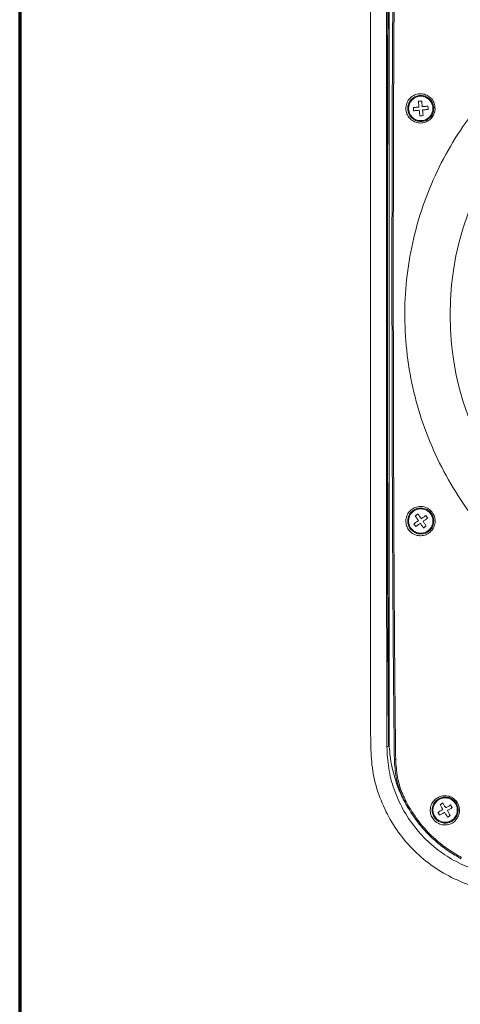
# Model space of a CAD drawing. Units: inches. Extents: x 6632 to 7826, y -1913 to -985.
# Drawn here: x 6632 to 6767, y -1452 to -1148 of the extents above; entities that cross this region are included whole.
import ezdxf

# ---------------------------------------------------------------- set-up
doc = ezdxf.new("R2010")
doc.units = ezdxf.units.IN
doc.header["$MEASUREMENT"] = 0
doc.layers.add('TB', color=254, linetype='Continuous', lineweight=70)

# ---------------------------------------------------------------- blocks, each defined once
blk = doc.blocks.new('SONANCE C title')
at = {"layer": 'TB'}
blk.add_lwpolyline([(21.4553, 17.61), (0.5, 17.61, 0.414214), (0, 17.11), (0, 0.5, 0.414214), (0.5, 0), (21.4553, 0)], format="xyb", dxfattribs=at)

msp = doc.modelspace()

# ---------------------------------------------------------------- linework, layer by layer
at = {"color": 7, "linetype": 'Continuous', "lineweight": 15}
msp.add_line((6745.166, -1372.118), (6744.552, -1372.289), dxfattribs=at)
at = {"color": 7, "linetype": 'Continuous', "lineweight": 15, "flags": 128}
for points in [[(6752.702, -1175.514), (6752.917, -1175.493), (6753.134, -1175.472), (6753.351, -1175.451), (6753.569, -1175.43), (6753.787, -1175.409), (6754.005, -1175.388), (6754.224, -1175.366), (6754.443, -1175.345)], [(6752.798, -1176.509), (6752.786, -1176.385), (6752.774, -1176.26), (6752.762, -1176.136), (6752.75, -1176.011), (6752.738, -1175.887), (6752.726, -1175.762), (6752.714, -1175.638), (6752.702, -1175.514)], [(6754.275, -1173.603), (6754.399, -1173.591), (6754.524, -1173.579), (6754.648, -1173.567), (6754.773, -1173.555), (6754.897, -1173.543), (6755.022, -1173.531), (6755.146, -1173.519), (6755.27, -1173.507)], [(6754.443, -1175.345), (6754.422, -1175.126), (6754.401, -1174.907), (6754.38, -1174.689), (6754.359, -1174.471), (6754.338, -1174.253), (6754.317, -1174.036), (6754.296, -1173.819), (6754.275, -1173.603)], [(6755.27, -1173.507), (6755.291, -1173.723), (6755.312, -1173.94), (6755.333, -1174.157), (6755.354, -1174.374), (6755.375, -1174.593), (6755.396, -1174.811), (6755.418, -1175.03), (6755.439, -1175.249)], [(6755.439, -1175.249), (6755.658, -1175.228), (6755.877, -1175.207), (6756.095, -1175.186), (6756.313, -1175.164), (6756.531, -1175.143), (6756.748, -1175.122), (6756.965, -1175.102), (6757.181, -1175.081)], [(6757.277, -1176.076), (6757.061, -1176.097), (6756.844, -1176.118), (6756.627, -1176.139), (6756.41, -1176.16), (6756.192, -1176.181), (6755.973, -1176.202), (6755.754, -1176.223), (6755.535, -1176.244)], [(6757.181, -1175.081), (6757.193, -1175.205), (6757.205, -1175.329), (6757.217, -1175.454), (6757.229, -1175.578), (6757.241, -1175.703), (6757.253, -1175.827), (6757.265, -1175.952), (6757.277, -1176.076)], [(6754.54, -1176.341), (6754.321, -1176.362), (6754.102, -1176.383), (6753.883, -1176.404), (6753.665, -1176.425), (6753.447, -1176.446), (6753.23, -1176.467), (6753.014, -1176.488), (6752.798, -1176.509)], [(6754.708, -1178.083), (6754.687, -1177.867), (6754.666, -1177.65), (6754.645, -1177.433), (6754.624, -1177.215), (6754.603, -1176.997), (6754.582, -1176.779), (6754.561, -1176.56), (6754.54, -1176.341)], [(6755.703, -1177.986), (6755.579, -1177.998), (6755.455, -1178.01), (6755.33, -1178.022), (6755.206, -1178.034), (6755.081, -1178.046), (6754.957, -1178.058), (6754.832, -1178.07), (6754.708, -1178.083)], [(6755.535, -1176.244), (6755.556, -1176.464), (6755.577, -1176.682), (6755.598, -1176.901), (6755.62, -1177.119), (6755.641, -1177.337), (6755.662, -1177.554), (6755.683, -1177.77), (6755.703, -1177.986)], [(6754.98, -1298.795), (6753.801, -1298.973), (6753.344, -1299.144)], [(6752.858, -1303.673), (6753.036, -1303.549), (6753.214, -1303.424), (6753.393, -1303.299), (6753.572, -1303.174), (6753.752, -1303.049), (6753.932, -1302.923), (6754.113, -1302.797), (6754.293, -1302.671)], [(6753.291, -1301.236), (6753.394, -1301.165), (6753.496, -1301.093), (6753.599, -1301.021), (6753.701, -1300.95), (6753.804, -1300.878), (6753.906, -1300.807), (6754.009, -1300.735), (6754.111, -1300.664)], [(6754.293, -1302.671), (6754.167, -1302.491), (6754.041, -1302.31), (6753.915, -1302.13), (6753.79, -1301.951), (6753.665, -1301.771), (6753.54, -1301.592), (6753.415, -1301.414), (6753.291, -1301.236)], [(6754.111, -1300.664), (6754.235, -1300.842), (6754.36, -1301.02), (6754.485, -1301.199), (6754.61, -1301.378), (6754.735, -1301.558), (6754.861, -1301.738), (6754.987, -1301.918), (6755.113, -1302.099)], [(6755.113, -1302.099), (6755.293, -1301.973), (6755.474, -1301.847), (6755.654, -1301.721), (6755.834, -1301.596), (6756.013, -1301.47), (6756.192, -1301.346), (6756.37, -1301.221), (6756.548, -1301.097)], [(6757.12, -1301.917), (6756.943, -1302.041), (6756.764, -1302.166), (6756.585, -1302.29), (6756.406, -1302.416), (6756.226, -1302.541), (6756.046, -1302.667), (6755.866, -1302.793), (6755.685, -1302.919)], [(6755.685, -1302.919), (6755.811, -1303.099), (6755.937, -1303.279), (6756.063, -1303.459), (6756.188, -1303.639), (6756.314, -1303.819), (6756.438, -1303.997), (6756.563, -1304.176), (6756.687, -1304.354)], [(6756.548, -1301.097), (6756.619, -1301.199), (6756.691, -1301.302), (6756.763, -1301.404), (6756.834, -1301.507), (6756.906, -1301.609), (6756.977, -1301.712), (6757.049, -1301.814), (6757.12, -1301.917)], [(6753.43, -1304.493), (6753.359, -1304.39), (6753.287, -1304.288), (6753.216, -1304.185), (6753.144, -1304.083), (6753.073, -1303.98), (6753.001, -1303.878), (6752.93, -1303.775), (6752.858, -1303.673)], [(6754.865, -1303.491), (6754.685, -1303.617), (6754.505, -1303.743), (6754.325, -1303.869), (6754.145, -1303.994), (6753.966, -1304.119), (6753.787, -1304.244), (6753.608, -1304.369), (6753.43, -1304.493)], [(6755.867, -1304.926), (6755.743, -1304.748), (6755.618, -1304.57), (6755.494, -1304.391), (6755.368, -1304.212), (6755.243, -1304.032), (6755.117, -1303.852), (6754.991, -1303.672), (6754.865, -1303.491)], [(6756.687, -1304.354), (6756.585, -1304.425), (6756.482, -1304.497), (6756.38, -1304.568), (6756.277, -1304.64), (6756.175, -1304.711), (6756.072, -1304.783), (6755.97, -1304.854), (6755.867, -1304.926)], [(6762.48, -1387.795), (6761.301, -1387.973), (6760.762, -1388.183)], [(6760.915, -1390.112), (6761.022, -1390.048), (6761.13, -1389.984), (6761.238, -1389.921), (6761.345, -1389.857), (6761.453, -1389.794), (6761.561, -1389.73), (6761.668, -1389.667), (6761.776, -1389.603)], [(6761.804, -1391.619), (6761.693, -1391.429), (6761.581, -1391.24), (6761.469, -1391.051), (6761.358, -1390.862), (6761.246, -1390.674), (6761.136, -1390.486), (6761.025, -1390.298), (6760.915, -1390.112)], [(6761.776, -1389.603), (6761.886, -1389.79), (6761.997, -1389.977), (6762.108, -1390.165), (6762.219, -1390.353), (6762.33, -1390.542), (6762.442, -1390.731), (6762.554, -1390.921), (6762.666, -1391.11)], [(6762.666, -1391.11), (6762.855, -1390.998), (6763.044, -1390.886), (6763.233, -1390.775), (6763.422, -1390.663), (6763.611, -1390.552), (6763.798, -1390.441), (6763.986, -1390.331), (6764.172, -1390.22)], [(6764.681, -1391.081), (6764.494, -1391.192), (6764.307, -1391.302), (6764.119, -1391.413), (6763.931, -1391.524), (6763.742, -1391.636), (6763.553, -1391.747), (6763.364, -1391.859), (6763.174, -1391.971)], [(6764.172, -1390.22), (6764.236, -1390.328), (6764.3, -1390.436), (6764.363, -1390.543), (6764.427, -1390.651), (6764.49, -1390.759), (6764.554, -1390.866), (6764.617, -1390.974), (6764.681, -1391.081)], [(6760.298, -1392.508), (6760.484, -1392.398), (6760.672, -1392.287), (6760.859, -1392.176), (6761.048, -1392.065), (6761.236, -1391.954), (6761.426, -1391.842), (6761.615, -1391.73), (6761.804, -1391.619)], [(6760.806, -1393.369), (6760.742, -1393.262), (6760.679, -1393.154), (6760.615, -1393.046), (6760.552, -1392.939), (6760.488, -1392.831), (6760.425, -1392.723), (6760.361, -1392.616), (6760.298, -1392.508)], [(6762.313, -1392.48), (6762.123, -1392.592), (6761.934, -1392.703), (6761.745, -1392.815), (6761.556, -1392.926), (6761.368, -1393.038), (6761.18, -1393.149), (6760.993, -1393.259), (6760.806, -1393.369)], [(6763.203, -1393.987), (6763.092, -1393.8), (6762.982, -1393.612), (6762.871, -1393.425), (6762.76, -1393.236), (6762.648, -1393.048), (6762.537, -1392.858), (6762.425, -1392.669), (6762.313, -1392.48)], [(6763.174, -1391.971), (6763.286, -1392.161), (6763.398, -1392.35), (6763.509, -1392.539), (6763.621, -1392.728), (6763.732, -1392.916), (6763.843, -1393.104), (6763.953, -1393.291), (6764.064, -1393.478)], [(6764.064, -1393.478), (6763.956, -1393.542), (6763.848, -1393.605), (6763.741, -1393.669), (6763.633, -1393.732), (6763.526, -1393.796), (6763.418, -1393.859), (6763.31, -1393.923), (6763.203, -1393.987)]]:
    msp.add_lwpolyline(points, dxfattribs=at)
at = {"color": 7, "linetype": 'Continuous', "lineweight": 15}
for centre, radius in [((6853.989, -1239.295), 90), ((6754.989, -1175.795), 3.75), ((6754.989, -1302.795), 3.75), ((6762.489, -1391.795), 3.75)]:
    msp.add_circle(centre, radius, dxfattribs=at)
for centre, radius, start, end in [((6747.168, -1375.443), 0.781, 246.37104, 277.09128), ((6750.069, -1388.836), 2.368, 293.07151, 302.48281)]:
    msp.add_arc(centre, radius, start, end, dxfattribs=at)
for points, knots in [([(6746.855, -1376.158), (6746.77, -1368.402), (6746.6, -1352.889), (6746.43, -1329.527), (6746.298, -1306.109), (6746.208, -1282.718), (6746.151, -1259.385), (6746.124, -1236.105), (6746.124, -1212.812), (6746.159, -1190.01), (6746.233, -1167.727), (6746.353, -1145.957), (6746.521, -1124.212), (6746.695, -1109.751), (6746.782, -1102.52)], [0, 0, 0, 0, 0.0854609, 0.1709218, 0.2565565, 0.3421913, 0.4269593, 0.5117273, 0.5966666, 0.6816059, 0.7611346, 0.8406632, 0.9203316, 1, 1, 1, 1]), ([(6747.192, -1102.461), (6747.105, -1109.682), (6746.931, -1124.124), (6746.763, -1145.866), (6746.643, -1167.657), (6746.568, -1189.96), (6746.534, -1212.752), (6746.534, -1236.041), (6746.56, -1259.347), (6746.617, -1282.706), (6746.708, -1306.09), (6746.839, -1329.503), (6747.01, -1352.891), (6747.18, -1368.442), (6747.265, -1376.218)], [0, 0, 0, 0, 0.0795275, 0.1590551, 0.2387221, 0.3183891, 0.4031585, 0.4879279, 0.5728685, 0.657809, 0.7432696, 0.8287302, 0.9143651, 1, 1, 1, 1]), ([(6739.571, -1106.303), (6739.546, -1117.233), (6739.497, -1139.099), (6739.477, -1172.048), (6739.476, -1205.06), (6739.482, -1238.304), (6739.476, -1271.747), (6739.476, -1305.355), (6739.496, -1338.9), (6739.546, -1361.16), (6739.571, -1372.286)], [0, 0, 0, 0, 0.1238527, 0.2477728, 0.3716921, 0.4955439, 0.6216218, 0.7477711, 0.873921, 1, 1, 1, 1]), ([(6744.552, -1106.3), (6744.531, -1117.231), (6744.487, -1139.098), (6744.473, -1172.048), (6744.476, -1205.062), (6744.483, -1238.306), (6744.476, -1271.75), (6744.473, -1305.358), (6744.486, -1338.903), (6744.53, -1361.163), (6744.552, -1372.289)], [0, 0, 0, 0, 0.1238556, 0.2477784, 0.3717004, 0.4955551, 0.6216304, 0.7477767, 0.8739237, 1, 1, 1, 1]), ([(6745.067, -1372.184), (6744.992, -1361.118), (6744.844, -1339.024), (6744.731, -1305.775), (6744.666, -1272.536), (6744.648, -1239.295), (6744.666, -1206.053), (6744.731, -1172.815), (6744.844, -1139.565), (6744.992, -1117.472), (6745.067, -1106.406)], [0, 0, 0, 0, 0.1254941, 0.250564, 0.3753522, 0.5, 0.6246478, 0.749436, 0.8745059, 1, 1, 1, 1]), ([(6745.166, -1372.118), (6745.092, -1361.204), (6744.943, -1339.371), (6744.826, -1306.468), (6744.763, -1273.502), (6744.748, -1240.3), (6744.761, -1206.896), (6744.822, -1173.325), (6744.94, -1139.818), (6745.091, -1117.585), (6745.166, -1106.472)], [0, 0, 0, 0, 0.1238346, 0.2477375, 0.3716399, 0.4954737, 0.6215687, 0.7477361, 0.8739042, 1, 1, 1, 1]), ([(6745.212, -1107.764), (6745.212, -1118.655), (6745.212, -1140.435), (6745.212, -1173.291), (6745.212, -1206.251), (6745.212, -1239.249), (6745.212, -1272.201), (6745.212, -1305.116), (6745.212, -1338.018), (6745.212, -1359.889), (6745.212, -1370.825)], [0, 0, 0, 0, 0.1247392, 0.2494783, 0.3747394, 0.5000004, 0.6247394, 0.7494783, 0.8747391, 1, 1, 1, 1]), ([(6853.989, -1136), (6856.093, -1136.037), (6860.301, -1136.111), (6868.351, -1136.866), (6878.075, -1138.598), (6889.241, -1141.907), (6899.975, -1146.417), (6910.121, -1152.12), (6919.573, -1158.903), (6928.223, -1166.691), (6935.926, -1175.424), (6942.615, -1184.96), (6948.204, -1195.182), (6952.575, -1205.981), (6955.716, -1217.198), (6957.584, -1228.69), (6958.11, -1240.315), (6957.338, -1251.916), (6955.278, -1263.361), (6951.911, -1274.49), (6947.328, -1285.173), (6941.58, -1295.293), (6934.698, -1304.694), (6926.806, -1313.282), (6918, -1320.952), (6908.361, -1327.568), (6898.037, -1333.082), (6887.279, -1337.373), (6876.244, -1340.397), (6864.962, -1342.227), (6853.423, -1342.794), (6841.783, -1342.082), (6830.295, -1340.096), (6819.114, -1336.818), (6808.368, -1332.333), (6798.182, -1326.694), (6788.708, -1319.93), (6780.041, -1312.164), (6772.283, -1303.482), (6765.57, -1293.962), (6759.956, -1283.753), (6755.514, -1272.982), (6752.348, -1261.774), (6750.451, -1250.287), (6749.848, -1238.664), (6750.593, -1227.057), (6752.625, -1215.614), (6755.919, -1204.463), (6760.479, -1193.763), (6766.201, -1183.634), (6773.021, -1174.189), (6780.892, -1165.581), (6789.681, -1157.889), (6799.276, -1151.212), (6809.583, -1145.677), (6820.446, -1141.305), (6831.572, -1138.23), (6842.798, -1136.35), (6850.259, -1136.117), (6853.989, -1136)], [0, 0, 0, 0, 0.0096964, 0.0193928, 0.0372348, 0.0551329, 0.0729748, 0.090808, 0.1086971, 0.1265299, 0.1443842, 0.1622953, 0.180149, 0.1979938, 0.2158962, 0.2337405, 0.2515486, 0.2694144, 0.2872225, 0.3050344, 0.3229038, 0.3407162, 0.3585943, 0.3765297, 0.3944084, 0.4123448, 0.4303384, 0.4482751, 0.4656322, 0.4829893, 0.5008527, 0.5187722, 0.5366356, 0.5544782, 0.5723768, 0.5902193, 0.6080591, 0.6259552, 0.6437945, 0.661651, 0.6795645, 0.6974203, 0.7152534, 0.7331443, 0.7509771, 0.7687789, 0.7866383, 0.8044405, 0.8222688, 0.8401545, 0.8579835, 0.8758859, 0.8938455, 0.9117484, 0.9296883, 0.9476852, 0.9656252, 0.9828126, 1, 1, 1, 1]), ([(6759.409, -1175.794), (6759.364, -1176.263), (6759.269, -1177.23), (6758.546, -1178.547), (6757.445, -1179.584), (6756.054, -1180.205), (6754.528, -1180.337), (6753.029, -1179.954), (6751.733, -1179.084), (6750.802, -1177.827), (6750.405, -1176.512), (6750.383, -1175.177), (6750.722, -1173.882), (6751.566, -1172.621), (6752.774, -1171.704), (6754.222, -1171.228), (6755.76, -1171.256), (6757.218, -1171.797), (6758.407, -1172.802), (6759.248, -1174.18), (6759.355, -1175.247), (6759.409, -1175.794)], [0, 0, 0, 0, 0.04939824, 0.10195825, 0.15444173, 0.20735789, 0.26104591, 0.31553282, 0.37049356, 0.4253625, 0.47959264, 0.51342116, 0.56585484, 0.61829169, 0.6708459, 0.72402285, 0.77803644, 0.83274411, 0.88770227, 0.94235591, 1, 1, 1, 1]), ([(6758.989, -1175.821), (6758.989, -1175.789), (6758.989, -1175.306), (6758.894, -1174.817), (6758.576, -1173.968), (6758.105, -1173.161), (6757.041, -1172.27), (6755.748, -1171.789), (6754.383, -1171.765), (6753.097, -1172.187), (6752.023, -1173.002), (6751.274, -1174.122), (6750.973, -1175.273), (6750.992, -1176.46), (6751.345, -1177.628), (6752.172, -1178.745), (6753.322, -1179.517), (6754.654, -1179.857), (6756.009, -1179.74), (6757.244, -1179.189), (6758.222, -1178.268), (6758.864, -1177.097), (6758.948, -1176.237), (6758.989, -1175.821)], [0, 0, 0, 0, 0.0037656, 0.0575833, 0.0576503, 0.1123239, 0.16736, 0.222167, 0.276256, 0.3294503, 0.3819555, 0.4342959, 0.4866253, 0.5204052, 0.5746101, 0.6295268, 0.6845845, 0.7391716, 0.792918, 0.8458259, 0.8982386, 0.9506934, 1, 1, 1, 1]), ([(6759.409, -1302.796), (6759.409, -1302.841), (6759.407, -1303.383), (6759.203, -1304.428), (6758.444, -1305.746), (6757.282, -1306.752), (6755.838, -1307.32), (6754.277, -1307.373), (6752.787, -1306.898), (6751.549, -1305.955), (6750.703, -1304.668), (6750.382, -1303.381), (6750.409, -1302.075), (6750.788, -1300.798), (6751.688, -1299.554), (6752.954, -1298.671), (6754.454, -1298.257), (6756.014, -1298.37), (6757.446, -1299), (6758.567, -1300.065), (6759.276, -1301.389), (6759.366, -1302.343), (6759.409, -1302.796)], [0, 0, 0, 0, 0.0048313, 0.0573747, 0.110458, 0.1643344, 0.2189395, 0.2738968, 0.3286544, 0.3827264, 0.4359317, 0.4884855, 0.5200353, 0.5735745, 0.6270929, 0.6812578, 0.7360901, 0.7910749, 0.8456242, 0.8993617, 0.9522926, 1, 1, 1, 1]), ([(6758.989, -1302.769), (6758.951, -1302.367), (6758.871, -1301.519), (6758.24, -1300.342), (6757.245, -1299.396), (6755.973, -1298.836), (6754.588, -1298.736), (6753.256, -1299.104), (6752.132, -1299.888), (6751.333, -1300.993), (6750.995, -1302.127), (6750.971, -1303.288), (6751.256, -1304.432), (6752.008, -1305.576), (6753.108, -1306.414), (6754.432, -1306.836), (6755.817, -1306.788), (6757.101, -1306.283), (6758.125, -1305.391), (6758.849, -1304.184), (6758.941, -1303.252), (6758.989, -1302.769)], [0, 0, 0, 0, 0.0476257, 0.1004574, 0.154129, 0.2086782, 0.2637324, 0.318674, 0.3729404, 0.4265104, 0.4800309, 0.5115399, 0.563997, 0.6171108, 0.6711394, 0.7259241, 0.7809673, 0.835679, 0.8896375, 0.9427455, 1, 1, 1, 1]), ([(6739.571, -1372.286), (6739.701, -1374.782), (6739.959, -1379.775), (6741.902, -1387.088), (6744.973, -1393.994), (6749.147, -1400.301), (6754.311, -1405.801), (6760.281, -1410.376), (6766.926, -1413.877), (6773.352, -1416.001), (6779.281, -1417.099), (6782.804, -1417.223), (6784.566, -1417.285)], [0, 0, 0, 0, 0.1065452, 0.2130835, 0.3196685, 0.4262512, 0.5321143, 0.6379792, 0.7437909, 0.8496069, 0.9248029, 1, 1, 1, 1]), ([(6744.552, -1372.289), (6744.667, -1374.509), (6744.896, -1378.949), (6746.622, -1385.452), (6749.353, -1391.593), (6753.065, -1397.201), (6757.658, -1402.089), (6762.966, -1406.154), (6768.873, -1409.263), (6774.584, -1411.15), (6779.853, -1412.124), (6782.984, -1412.234), (6784.55, -1412.288)], [0, 0, 0, 0, 0.1065834, 0.2131599, 0.319785, 0.4264075, 0.5322751, 0.6381445, 0.7439047, 0.8496694, 0.924834, 1, 1, 1, 1]), ([(6745.212, -1370.825), (6745.342, -1372.778), (6745.604, -1376.725), (6746.957, -1382.089), (6748.748, -1386.895), (6750.245, -1389.636), (6750.997, -1391.015)], [0, 0, 0, 0, 0.2772687, 0.5602414, 0.7787153, 1, 1, 1, 1]), ([(6750.997, -1391.015), (6750.233, -1389.555), (6748.682, -1386.593), (6747.218, -1381.555), (6746.98, -1378.016), (6746.855, -1376.158)], [0, 0, 0, 0, 0.3159274, 0.6411082, 1, 1, 1, 1]), ([(6747.265, -1376.218), (6747.387, -1378.045), (6747.618, -1381.48), (6749.046, -1386.438), (6750.569, -1389.354), (6751.341, -1390.833)], [0, 0, 0, 0, 0.3589145, 0.674842, 1, 1, 1, 1]), ([(6766.915, -1391.796), (6766.914, -1391.892), (6766.912, -1392.487), (6766.665, -1393.584), (6765.862, -1394.897), (6764.647, -1395.879), (6763.161, -1396.399), (6761.588, -1396.385), (6760.127, -1395.848), (6758.944, -1394.871), (6758.156, -1393.578), (6757.877, -1392.308), (6757.934, -1391.009), (6758.346, -1389.732), (6759.298, -1388.493), (6760.615, -1387.641), (6762.15, -1387.283), (6763.709, -1387.464), (6765.1, -1388.149), (6766.163, -1389.237), (6766.795, -1390.513), (6766.878, -1391.399), (6766.915, -1391.796)], [0, 0, 0, 0, 0.01018502, 0.06333725, 0.1176647, 0.17291447, 0.22842805, 0.28339988, 0.33725147, 0.38991387, 0.44184864, 0.49381593, 0.52488909, 0.57979359, 0.63467627, 0.69016539, 0.74565581, 0.80031034, 0.85370139, 0.90600727, 0.95787028, 1, 1, 1, 1]), ([(6766.489, -1391.731), (6766.456, -1391.379), (6766.382, -1390.592), (6765.822, -1389.458), (6764.877, -1388.491), (6763.64, -1387.882), (6762.256, -1387.721), (6760.893, -1388.04), (6759.724, -1388.797), (6758.879, -1389.897), (6758.512, -1391.031), (6758.462, -1392.185), (6758.709, -1393.313), (6759.409, -1394.463), (6760.461, -1395.331), (6761.759, -1395.808), (6763.156, -1395.82), (6764.475, -1395.359), (6765.553, -1394.486), (6766.267, -1393.321), (6766.486, -1392.346), (6766.488, -1391.816), (6766.489, -1391.731)], [0, 0, 0, 0, 0.0420936, 0.0938356, 0.145982, 0.1992432, 0.2538601, 0.3094252, 0.3650677, 0.4201109, 0.475114, 0.5061961, 0.5580966, 0.60989, 0.662396, 0.7161444, 0.7711147, 0.8267284, 0.8821322, 0.9365979, 0.9898142, 1, 1, 1, 1]), ([(6767.409, -1406.759), (6766.107, -1406.012), (6763.488, -1404.509), (6759.282, -1401.249), (6754.849, -1396.893), (6752.294, -1392.993), (6750.997, -1391.015)], [0, 0, 0, 0, 0.1956235, 0.3935925, 0.692452, 1, 1, 1, 1]), ([(6751.341, -1390.833), (6752.584, -1392.735), (6755.107, -1396.593), (6759.469, -1400.898), (6763.679, -1404.163), (6766.268, -1405.65), (6767.571, -1406.398)], [0, 0, 0, 0, 0.2988398, 0.6063793, 0.8020141, 1, 1, 1, 1])]:
    msp.add_open_spline(points, degree=3, knots=knots, dxfattribs=at)

# ---------------------------------------------------------------- block references
at = {"xscale": 52.70760000000001, "yscale": 52.70760000000001, "zscale": 52.70760000000001}
msp.add_blockref('SONANCE C title', (6631.519, -1913.475), dxfattribs=at)

doc.saveas('drawing.dxf')
